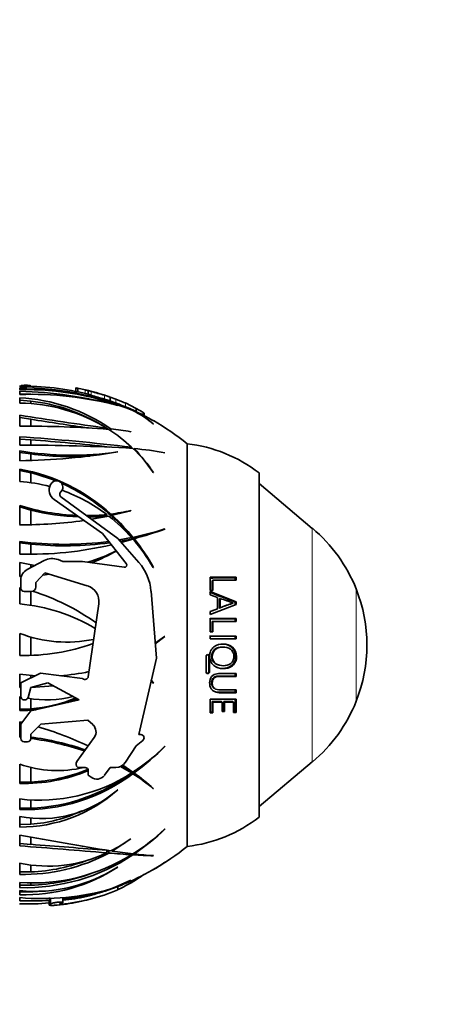
# Model space of a CAD drawing. Units: millimetres. Extents: x 0 to 1478, y 0 to 1758.
# Drawn here: x 1247 to 1294, y 1210 to 1320 of the extents above; entities that cross this region are included whole.
import ezdxf
from ezdxf import colors
from ezdxf.entities.mleader import LeaderData, LeaderLine
from ezdxf.math import Vec2, Vec3

# ---------------------------------------------------------------- set-up
doc = ezdxf.new("R2010")
doc.units = ezdxf.units.MM
doc.layers.add('DV4_Défaut', color=7, linetype='Continuous')
doc.layers.add('Défaut', color=7, linetype='Continuous')

# ---------------------------------------------------------------- blocks, each defined once
blk = doc.blocks.new('_DOT')
at = {"color": 0}
blk.add_line((0, 0), (-1, 0), dxfattribs=at)
at = {"color": 0, "const_width": 0.333}
blk.add_lwpolyline([(-0.1665, 0, 1), (0.1665, 0, 1)], format="xyb", close=True, dxfattribs=at)
blk = doc.blocks.new('SE3')
at = {"layer": 'DV4_Défaut', "color": 7, "linetype": 'Continuous', "lineweight": 35}
for p, q in [((1247.34, 1278.86), (1247.34, 1278.88)), ((1247.34, 1278.7), (1247.34, 1278.49)), ((1248.2, 1278.97), (1247.84, 1278.97)), ((1253.6, 1278.67), (1253.6, 1278.27)), ((1253.81, 1278.65), (1253.79, 1278.65)), ((1253.81, 1278.65), (1253.81, 1278.24)), ((1254.61, 1278.47), (1253.81, 1278.65)), ((1254.97, 1278.39), (1254.97, 1277.97)), ((1255.3, 1278.3), (1254.97, 1278.39)), ((1254.97, 1278.39), (1254.97, 1278.39)), ((1247.34, 1277.95), (1247.34, 1278.31)), ((1247.34, 1278.03), (1248.57, 1277.98)), ((1247.34, 1277.59), (1247.34, 1277)), ((1248.57, 1277.22), (1247.34, 1277.32)), ((1254.97, 1277.97), (1255.3, 1277.87)), ((1257.42, 1277.65), (1256.76, 1277.87)), ((1256.76, 1277.44), (1257.42, 1277.23)), ((1257.42, 1277.65), (1257.42, 1277.23)), ((1258.04, 1277.43), (1257.42, 1277.65)), ((1248.57, 1277.22), (1248.57, 1276.94)), ((1257.42, 1277.23), (1258.04, 1277)), ((1258.22, 1276.75), (1258.24, 1276.74)), ((1258.56, 1276.8), (1259.79, 1276.24)), ((1259.94, 1276.18), (1258.81, 1276.7)), ((1260.3, 1276.39), (1259.11, 1277.01)), ((1260.3, 1276.39), (1260.3, 1276.04)), ((1261.04, 1275.98), (1260.3, 1276.39)), ((1247.34, 1275.65), (1247.34, 1274.43)), ((1248.57, 1275.19), (1247.34, 1275.38)), ((1248.57, 1275.19), (1248.57, 1274.43)), ((1261.17, 1275.6), (1261.17, 1275.88)), ((1257.03, 1274.08), (1257.03, 1274.21)), ((1257.48, 1273.86), (1257.48, 1274.14)), ((1262.19, 1274.68), (1262.22, 1274.67)), ((1247.34, 1273.25), (1247.34, 1272.33)), ((1248.57, 1272.9), (1247.34, 1272.98)), ((1259.72, 1273.8), (1259.69, 1273.82)), ((1248.57, 1272.9), (1248.57, 1272.32)), ((1259.79, 1271.96), (1259.79, 1272.09)), ((1259.94, 1271.94), (1259.94, 1271.96)), ((1260.06, 1271.81), (1260.06, 1271.94)), ((1265.97, 1227.67), (1265.97, 1272.47)), ((1265.97, 1227.67), (1265.97, 1272.47)), ((1247.34, 1270.58), (1247.34, 1271.67)), ((1247.34, 1271.51), (1248.57, 1271.34)), ((1248.57, 1271.34), (1248.57, 1270.6)), ((1258.22, 1271.57), (1258.24, 1271.56)), ((1247.34, 1269.65), (1247.34, 1268.27)), ((1248.57, 1269.24), (1247.34, 1269.49)), ((1248.57, 1269.24), (1248.57, 1268.13)), ((1262.19, 1269.27), (1262.22, 1269.26)), ((1273.97, 1230.92), (1273.97, 1269.22)), ((1250.78, 1267.94), (1250.8, 1267.99)), ((1279.89, 1263.06), (1273.97, 1268.03)), ((1251.93, 1266.55), (1258.25, 1261.92)), ((1247.34, 1265.59), (1247.34, 1263.47)), ((1248.57, 1265.09), (1247.34, 1265.44)), ((1256.56, 1262.5), (1251.17, 1266.26)), ((1248.57, 1265.09), (1248.57, 1263.48)), ((1255.32, 1264.07), (1257.25, 1264.43)), ((1257.03, 1264.44), (1257.03, 1264.6)), ((1257.48, 1264.49), (1257.48, 1264.65)), ((1257.64, 1264.51), (1259.72, 1265.02)), ((1257.64, 1264.35), (1257.64, 1264.51)), ((1259.72, 1265.02), (1259.69, 1265.04)), ((1259.19, 1259.13), (1256.56, 1262.5)), ((1259.79, 1262.03), (1258.39, 1261.77)), ((1259.79, 1261.86), (1259.79, 1262.03)), ((1259.94, 1261.89), (1259.94, 1262.06)), ((1263.5, 1262.98), (1263.46, 1262.99)), ((1263.46, 1262.9), (1263.46, 1262.99)), ((1247.34, 1261.59), (1247.34, 1260.2)), ((1248.57, 1261.3), (1247.34, 1261.43)), ((1248.57, 1261.3), (1248.57, 1260.2)), ((1258.25, 1261.92), (1260.6, 1259.26)), ((1259.79, 1261.86), (1258.51, 1261.63)), ((1258.63, 1261.5), (1259.93, 1261.87)), ((1260.06, 1261.74), (1260.06, 1261.91)), ((1247.34, 1257.71), (1247.34, 1259.25)), ((1247.34, 1259.25), (1249.02, 1258.93)), ((1248.16, 1258.47), (1250.05, 1259.48)), ((1248.57, 1259), (1248.57, 1258.69)), ((1251.6, 1259.58), (1252.14, 1259.38)), ((1252.14, 1259.38), (1254.34, 1259.38)), ((1254.34, 1259.38), (1258.95, 1258.73)), ((1262.19, 1258.72), (1262.22, 1258.7)), ((1247.53, 1257.71), (1247.34, 1257.71)), ((1250.15, 1258.11), (1249.14, 1257.05)), ((1250.64, 1257.96), (1249.92, 1257.86)), ((1254.86, 1256.67), (1250.15, 1258.11)), ((1268.52, 1257.62), (1268.52, 1256.13)), ((1271.42, 1257.62), (1268.52, 1257.62)), ((1271.31, 1257.54), (1271.42, 1257.62)), ((1271.42, 1257.3), (1271.42, 1257.62)), ((1247.48, 1256.4), (1247.48, 1257.33)), ((1249.14, 1257.05), (1249.14, 1256.54)), ((1268.74, 1257.22), (1268.81, 1257.3)), ((1268.74, 1256.13), (1268.74, 1257.22)), ((1268.81, 1256.13), (1268.81, 1257.3)), ((1268.81, 1257.3), (1271.42, 1257.3)), ((1271.31, 1257.22), (1271.31, 1257.54)), ((1247.34, 1256.46), (1247.34, 1254.66)), ((1247.48, 1256.42), (1247.34, 1256.46)), ((1248.64, 1256.04), (1247.84, 1256.04)), ((1248.57, 1256.04), (1248.57, 1254.5)), ((1261.95, 1256.08), (1262.54, 1248.63)), ((1268.52, 1256.13), (1268.81, 1256.13)), ((1271.42, 1254.9), (1268.52, 1256.02)), ((1268.52, 1256.02), (1268.52, 1255.66)), ((1268.52, 1255.66), (1269.34, 1255.37)), ((1254.96, 1246.55), (1256.14, 1254.66)), ((1268.52, 1253.46), (1271.42, 1254.58)), ((1269.34, 1255.37), (1269.34, 1254.12)), ((1269.55, 1255.2), (1269.63, 1255.26)), ((1269.55, 1254.19), (1269.55, 1255.2)), ((1269.63, 1254.23), (1269.63, 1255.26)), ((1270.97, 1254.69), (1271.08, 1254.74)), ((1271.31, 1254.85), (1271.42, 1254.9)), ((1271.31, 1254.53), (1271.31, 1254.85)), ((1271.42, 1254.58), (1271.42, 1254.9)), ((1269.34, 1254.12), (1268.52, 1253.81)), ((1269.26, 1254.08), (1268.52, 1253.79)), ((1268.52, 1253.81), (1268.52, 1253.46)), ((1269.26, 1254.08), (1269.34, 1254.12)), ((1269.55, 1254.19), (1269.63, 1254.23)), ((1268.52, 1253.02), (1268.52, 1251.53)), ((1271.42, 1253.02), (1268.52, 1253.02)), ((1268.74, 1252.68), (1268.81, 1252.71)), ((1268.74, 1251.52), (1268.74, 1252.68)), ((1268.81, 1251.53), (1268.81, 1252.71)), ((1268.81, 1252.71), (1271.42, 1252.71)), ((1271.31, 1252.99), (1271.42, 1253.02)), ((1271.31, 1252.68), (1271.31, 1252.99)), ((1271.42, 1252.71), (1271.42, 1253.02)), ((1247.34, 1251.37), (1247.34, 1248.92)), ((1263.46, 1251.03), (1262.41, 1250.27)), ((1262.42, 1250.2), (1263.5, 1251.02)), ((1263.5, 1251.02), (1263.46, 1251.03)), ((1268.52, 1251.53), (1268.81, 1251.53)), ((1271.42, 1251.08), (1268.52, 1251.08)), ((1268.52, 1251.08), (1268.52, 1250.77)), ((1271.31, 1251.07), (1271.42, 1251.08)), ((1271.31, 1250.76), (1271.31, 1251.07)), ((1271.42, 1250.77), (1271.42, 1251.08)), ((1248.57, 1250.96), (1248.57, 1248.93)), ((1268.07, 1248.83), (1268.07, 1247.09)), ((1268.38, 1247.12), (1268.38, 1248.84)), ((1268.45, 1247.09), (1268.45, 1248.83)), ((1270.01, 1249.85), (1269.91, 1249.85)), ((1262.54, 1248.63), (1260.58, 1240.11)), ((1269.4, 1247.87), (1269.48, 1247.85)), ((1247.34, 1246.84), (1247.34, 1245.36)), ((1249.08, 1246.66), (1247.34, 1246.84)), ((1247.48, 1245.88), (1249.65, 1246.94)), ((1248.57, 1246.7), (1248.57, 1246.41)), ((1249.65, 1246.94), (1254.34, 1246.36)), ((1271.31, 1246.63), (1271.31, 1246.94)), ((1271.31, 1246.63), (1271.42, 1246.59)), ((1271.42, 1246.59), (1271.42, 1246.91)), ((1247.48, 1244.33), (1247.48, 1245.88)), ((1250.47, 1245.88), (1248.56, 1245.35)), ((1248.56, 1245.35), (1251.09, 1245.54)), ((1253.96, 1243.97), (1250.47, 1245.88)), ((1254.34, 1246.36), (1254.37, 1246.33)), ((1261.97, 1246.16), (1262.19, 1245.84)), ((1262.22, 1245.83), (1261.98, 1246.2)), ((1262.19, 1245.84), (1262.22, 1245.83)), ((1247.34, 1245.36), (1247.48, 1245.35)), ((1248.56, 1245.35), (1248.27, 1244.24)), ((1268.95, 1245.29), (1269.03, 1245.23)), ((1269.68, 1244.77), (1271.42, 1244.77)), ((1271.31, 1244.83), (1271.31, 1245.14)), ((1271.31, 1244.83), (1271.42, 1244.77)), ((1271.42, 1244.77), (1271.42, 1245.09)), ((1247.34, 1242.8), (1247.34, 1244.36)), ((1247.34, 1244.36), (1247.48, 1244.33)), ((1247.92, 1243.97), (1247.84, 1243.97)), ((1248.56, 1242.76), (1253.96, 1243.97)), ((1248.57, 1244.12), (1248.57, 1242.99)), ((1268.52, 1244.04), (1268.52, 1242.52)), ((1271.42, 1244.04), (1268.52, 1244.04)), ((1268.74, 1242.6), (1268.74, 1243.79)), ((1268.74, 1243.79), (1268.81, 1243.72)), ((1268.74, 1243.79), (1269.76, 1243.79)), ((1268.81, 1242.52), (1268.81, 1243.72)), ((1268.81, 1243.72), (1269.85, 1243.72)), ((1269.76, 1243.79), (1269.85, 1243.72)), ((1269.85, 1243.72), (1269.85, 1242.67)), ((1270.05, 1242.75), (1270.05, 1243.79)), ((1270.05, 1243.79), (1270.14, 1243.72)), ((1270.05, 1243.79), (1271.02, 1243.79)), ((1270.14, 1242.67), (1270.14, 1243.72)), ((1270.14, 1243.72), (1271.13, 1243.72)), ((1271.02, 1243.79), (1271.13, 1243.72)), ((1271.13, 1243.72), (1271.13, 1242.58)), ((1271.31, 1242.66), (1271.31, 1244.1)), ((1271.42, 1242.58), (1271.42, 1244.04)), ((1248.57, 1242.99), (1247.34, 1242.96)), ((1247.48, 1241.27), (1248.56, 1242.76)), ((1268.52, 1242.6), (1268.74, 1242.6)), ((1268.52, 1242.52), (1268.81, 1242.52)), ((1268.74, 1242.6), (1268.81, 1242.52)), ((1269.85, 1242.75), (1270.05, 1242.75)), ((1269.85, 1242.67), (1270.14, 1242.67)), ((1270.05, 1242.75), (1270.14, 1242.67)), ((1271.13, 1242.66), (1271.31, 1242.66)), ((1271.13, 1242.58), (1271.42, 1242.58)), ((1271.31, 1242.66), (1271.42, 1242.58)), ((1247.34, 1241.55), (1247.34, 1239.82)), ((1247.63, 1241.48), (1247.34, 1241.55)), ((1247.48, 1239.67), (1247.48, 1241.27)), ((1249.68, 1241.27), (1248.56, 1240.16)), ((1254.93, 1241.71), (1249.68, 1241.27)), ((1255.47, 1241.22), (1254.93, 1241.71)), ((1248.56, 1240.16), (1248.56, 1239.67)), ((1260.58, 1240.11), (1260.81, 1240.11)), ((1247.34, 1239.98), (1247.48, 1239.96)), ((1247.34, 1239.82), (1247.48, 1239.81)), ((1248.2, 1239.31), (1247.84, 1239.31)), ((1253.69, 1237.11), (1255.63, 1239.8)), ((1261.04, 1239.47), (1260.3, 1238.85)), ((1260.3, 1238.85), (1259.11, 1237.03)), ((1263.5, 1238.81), (1263.46, 1238.8)), ((1247.34, 1236.81), (1247.34, 1234.68)), ((1273.97, 1232.1), (1279.89, 1237.07)), ((1248.57, 1236.46), (1248.57, 1234.84)), ((1253.81, 1236.46), (1253.79, 1236.47)), ((1254.61, 1236.46), (1253.81, 1236.46)), ((1254.97, 1235.61), (1254.97, 1236.1)), ((1257.42, 1236.46), (1256.76, 1235.59)), ((1258.04, 1236.46), (1257.42, 1236.46)), ((1258.56, 1236.56), (1259.79, 1235.85)), ((1258.71, 1236.64), (1259.79, 1236.02)), ((1259.94, 1235.95), (1258.81, 1236.72)), ((1259.79, 1236.02), (1259.79, 1235.85)), ((1259.93, 1235.93), (1259.93, 1235.77)), ((1260.06, 1236.02), (1260.06, 1235.86)), ((1247.34, 1234.83), (1248.57, 1234.84)), ((1255.3, 1235.37), (1254.97, 1235.61)), ((1258.22, 1233.95), (1258.24, 1233.96)), ((1262.19, 1234.1), (1262.22, 1234.1)), ((1247.34, 1232.96), (1247.34, 1231.77)), ((1248.57, 1232.86), (1248.57, 1231.92)), ((1247.34, 1231.93), (1248.57, 1231.92)), ((1247.34, 1229.83), (1247.34, 1231.01)), ((1248.57, 1230.82), (1248.57, 1230.13)), ((1248.57, 1230.13), (1247.34, 1230.11)), ((1263.5, 1229.62), (1263.46, 1229.6)), ((1247.34, 1228.93), (1247.34, 1227.73)), ((1247.34, 1228), (1248.57, 1227.9)), ((1248.57, 1228.7), (1248.57, 1227.9)), ((1257.64, 1227.15), (1259.72, 1228.5)), ((1259.72, 1228.5), (1259.69, 1228.5)), ((1257.03, 1227.23), (1257.03, 1226.96)), ((1257.25, 1227.21), (1257.25, 1226.94)), ((1257.64, 1227.26), (1257.64, 1227.15)), ((1260.06, 1226.93), (1260.06, 1226.82)), ((1259.79, 1226.86), (1259.79, 1226.75)), ((1259.93, 1226.84), (1259.93, 1226.74)), ((1262.19, 1226.63), (1262.22, 1226.65)), ((1263.5, 1225.91), (1263.46, 1225.88)), ((1247.34, 1225.79), (1247.34, 1224.56)), ((1247.34, 1224.83), (1248.57, 1224.83)), ((1248.57, 1225.58), (1248.57, 1224.83)), ((1258.22, 1225.36), (1258.24, 1225.37)), ((1247.34, 1223.66), (1247.34, 1223.09)), ((1248.57, 1223.61), (1248.57, 1223.36)), ((1257.64, 1223), (1259.72, 1223.92)), ((1259.72, 1223.92), (1259.69, 1223.9)), ((1247.34, 1223.36), (1248.57, 1223.36)), ((1247.34, 1222.29), (1247.34, 1222.76)), ((1248.57, 1222.61), (1247.34, 1222.61)), ((1255.32, 1222.25), (1257.25, 1222.86)), ((1258.25, 1222.86), (1258.25, 1223.21)), ((1247.34, 1221.97), (1247.34, 1221.62)), ((1250.61, 1221.61), (1250.61, 1221.17)), ((1250.68, 1221.68), (1250.64, 1221.98)), ((1252.14, 1221.42), (1252.14, 1221.98)), ((1247.34, 1221.28), (1247.34, 1221.25)), ((1250.78, 1221.28), (1250.8, 1221.29))]:
    blk.add_line(p, q, dxfattribs=at)
at = {"layer": 'DV4_Défaut', "color": 7, "linetype": 'Continuous', "lineweight": 18}
for p, q in [((1247.84, 1278.97), (1247.84, 1278.86)), ((1248.2, 1278.97), (1248.2, 1278.86)), ((1253.79, 1278.65), (1253.79, 1278.25)), ((1254.61, 1278.47), (1254.61, 1278.06)), ((1255.3, 1278.3), (1255.3, 1277.87)), ((1256.76, 1277.87), (1256.76, 1277.44)), ((1258.04, 1277.43), (1258.04, 1277)), ((1259.11, 1277.01), (1259.11, 1276.58)), ((1261.04, 1275.98), (1261.04, 1275.67)), ((1279.89, 1237.07), (1279.89, 1263.06)), ((1284.77, 1243.82), (1284.77, 1256.31)), ((1268.38, 1248.84), (1268.45, 1248.83)), ((1268.2, 1246.94), (1268.26, 1246.91)), ((1268.38, 1247.12), (1268.45, 1247.09)), ((1269.6, 1244.83), (1269.68, 1244.77)), ((1260.6, 1224.16), (1260.6, 1224.24)), ((1250.78, 1221.28), (1250.78, 1221.91)), ((1250.8, 1221.29), (1250.8, 1221.91)), ((1251.93, 1221.25), (1251.93, 1221.3))]:
    blk.add_line(p, q, dxfattribs=at)
at = {"layer": 'DV4_Défaut', "color": 7, "linetype": 'Continuous', "lineweight": 35}
for centre, radius, start, end in [((1247.83, 1249.68), 29.19, 75.8427, 90.9725), ((1247.48, 1246.62), 32.08, 67.433, 90.2539), ((1248.01, 1246.83), 31.67, 67.8953, 91.2229), ((1257.03, 1288.33), 10.15, 256.2467, 258.3295), ((1247.77, 1249.87), 29.42, 71.1605, 75.8249), ((1246.02, 1230.56), 47.77, 75.2108, 88.4203), ((1248.52, 1238.96), 39.01, 75.5674, 91.7395), ((1246.28, 1257.85), 19.77, 55.4733, 86.9282), ((1282.31, 1367.82), 93.51, 253.2106, 254.1442), ((1277.47, 1349.75), 75.22, 252.8564, 254.0185), ((1251.1, 1258.5), 20.16, 66.6042, 69.8584), ((1247.09, 1257.92), 19.08, 58.6028, 89.2563), ((1246.39, 1257.89), 19.45, 58.4816, 83.5696), ((1245.94, 1245.17), 34.06, 68.2594, 69.186), ((1247.77, 1249.87), 29.02, 60.4407, 67.6308), ((1314.74, 1695.19), 424.92, 260.873, 262.194), ((1332.37, 1809.63), 540.97, 261.0885, 261.7761), ((1254.25, 1265.07), 12.47, 50.4425, 62.9058), ((1251, 1255.62), 22.42, 60.3481, 66.4893), ((1254.54, 1265.54), 11.93, 49.8947, 62.4061), ((1251.47, 1256.36), 21.54, 60.0714, 66.4903), ((1248.2, 1160.71), 113.72, 85.4362, 90.4337), ((1246.39, 1257.89), 19.45, 56.3631, 56.8102), ((1247.96, 1259.53), 17.25, 46.7109, 57.439), ((1225.32, 1048.35), 228.07, 81.3319, 81.8925), ((1247.77, 1249.87), 29.02, 51.1564, 60.1463), ((1231.56, 1037.43), 236.34, 83.1407, 86.1732), ((1247.26, 1057.99), 214.34, 86.6102, 89.9781), ((1233.9, 1064.82), 208.6, 83.5536, 85.9697), ((1248.05, 1259.63), 17.12, 34.2922, 46.0512), ((1246.74, 1259.03), 18.55, 33.4599, 44.1174), ((1256.37, 1232.2), 39.91, 79.7051, 84.6913), ((1264.17, 1256.57), 16, 52.2357, 83.5454), ((1253.12, 1307.08), 35.88, 260.7198, 278.1564), ((1246.64, 1339.34), 68.76, 270.5837, 279.7172), ((1253.18, 1307.61), 36.57, 262.7528, 273.1145), ((1243.69, 1249.46), 20.52, 47.7557, 79.7491), ((1243.66, 1249.28), 20.55, 68.0903, 76.1947), ((1246.17, 1250.68), 17.62, 75.1651, 86.1858), ((1251.9, 1267.31), 1.29, 150.855, 235.1714), ((1251.43, 1267.64), 0.715, 311.8046, 150.855), ((1243.66, 1249.28), 20.55, 47.7274, 66.0318), ((1252.14, 1266.84), 0.355, 131.8046, 233.7776), ((1245.96, 1250.12), 18.22, 52.6025, 70.47), ((1254.61, 1288.74), 24.26, 252.5705, 267.8561), ((1254.66, 1288.93), 24.61, 255.6494, 268.2908), ((1254.65, 1287.95), 23.48, 270.2721, 275.8048), ((1254.69, 1287.89), 23.57, 270.6902, 275.6941), ((1245.2, 1249.1), 19.49, 41.5355, 51.8285), ((1254.94, 1285.51), 21.01, 276.9381, 283.0521), ((1254.97, 1285.51), 21.17, 276.8153, 277.1775), ((1242.34, 1247.83), 22.63, 38.9689, 47.4959), ((1242.33, 1247.69), 22.62, 38.8934, 47.4345), ((1247.84, 1310.06), 46.6, 269.3794, 278.2052), ((1268.94, 1250.01), 17.04, 21.7089, 50), ((1253.14, 1294.87), 33.51, 281.7084, 287.9404), ((1253.08, 1295.39), 34.19, 281.5679, 282.2413), ((1247.86, 1307.21), 46.92, 285.072, 289.4722), ((1252.24, 1300.18), 38.9, 262.7642, 277.4192), ((1248.37, 1301.04), 40.86, 268.5543, 282.9895), ((1252.27, 1300.33), 39.21, 264.5772, 277.4797), ((1244.01, 1248.06), 21.07, 30.3672, 40.9358), ((1240.84, 1246.63), 24.56, 29.4552, 38.4785), ((1240.8, 1246.47), 24.58, 36.9804, 38.402), ((1251, 1273.97), 15.17, 284.7916, 297.8339), ((1247.35, 1279.54), 21.83, 291.5206, 299.4838), ((1250.94, 1257.81), 1.89, 69.5313, 118.033), ((1258.99, 1258.98), 0.254, 261.9509, 37.9835), ((1256.49, 1255.64), 5.47, 4.5739, 41.3987), ((1248.77, 1257.33), 1.3, 118.033, 180), ((1248.64, 1256.54), 0.499, 270, 0), ((1254.33, 1254.92), 1.83, 351.761, 73.0547), ((1247.84, 1256.4), 0.36, 180, 270), ((1241.38, 1232.37), 24.82, 54.3735, 72.677), ((1269.08, 1250.07), 16.88, 338.2911, 21.7089), ((1245.43, 1234.53), 20.22, 59.3471, 84.5924), ((1274.72, 1241.77), 13.45, 106.196, 112.6243), ((1274.87, 1241.59), 13.68, 106.094, 112.5093), ((1252.58, 1265.01), 14.61, 248.9671, 281.7833), ((1247.8, 1271.94), 23.03, 268.8467, 289.5207), ((1269.97, 876.67), 374.1, 89.7777, 90.2223), ((1268.25, 1248.83), 0.182, 86.3334, 179.5501), ((1268.27, 1248.83), 0.181, 0.3536, 91.7022), ((1268.21, 1248.84), 0.179, 0.2184, 66.3708), ((1250.43, 1268.08), 21.46, 273.7976, 282.4159), ((1268.25, 1247.09), 0.181, 180.3745, 271.6789), ((1268.21, 1247.12), 0.179, 267.3518, 359.8096), ((1268.27, 1247.09), 0.182, 266.306, 359.5741), ((1254.61, 1246.6), 0.36, 228.0128, 351.761), ((1247.84, 1244.33), 0.36, 180, 270), ((1247.92, 1244.33), 0.36, 270, 345.1554), ((1250.32, 1255.68), 11.71, 259.7423, 284.5796), ((1247.4, 1258.99), 16.04, 274.1514, 292.6309), ((1247.2, 1259.49), 16.73, 289.1781, 293.0319), ((1268.94, 1250.12), 17.04, 310, 338.2911), ((1247.46, 1258.52), 15.73, 269.5682, 276.1376), ((1254.76, 1240.42), 1.07, 324.1406, 48.1163), ((1237.82, 1202.46), 40.23, 64.8032, 73.2884), ((1260.81, 1239.75), 0.36, 309.8431, 90), ((1247.84, 1239.67), 0.36, 180, 270), ((1248.2, 1239.67), 0.36, 270, 0), ((1244.42, 1208.24), 31.71, 71.3926, 82.5), ((1244.38, 1208.17), 31.94, 71.2877, 82.4776), ((1248.18, 1254.05), 21.59, 303.0101, 315.0688), ((1245.84, 1255.89), 24.57, 305.3737, 315.9633), ((1251.52, 1248.89), 12.78, 250.8977, 283.4793), ((1254.06, 1236.84), 0.459, 144.1406, 233.9726), ((1258.04, 1237.73), 1.27, 270, 326.8626), ((1247.77, 1253.5), 18.83, 268.6954, 292.5011), ((1249.56, 1251.62), 18.8, 263.2034, 302.9679), ((1247.9, 1251.87), 20.11, 268.4119, 306.7614), ((1247.75, 1253.63), 18.82, 272.4744, 292.3064), ((1247.84, 1252.1), 20.19, 272.0564, 306.7809), ((1254.61, 1236.1), 0.36, 0, 90), ((1249.97, 1219.95), 18.83, 56.8437, 58.06), ((1249.98, 1219.89), 18.73, 49.3232, 57.9251), ((1245.88, 1255.94), 24.45, 305.4699, 306.1668), ((1245.62, 1215.9), 24.63, 47.6262, 54.1022), ((1255.92, 1236.22), 1.06, 233.9726, 322.7763), ((1247.41, 1246.1), 16.27, 269.7411, 311.7289), ((1249.76, 1243.61), 12.84, 259.115, 311.1748), ((1247.35, 1246.38), 16.29, 274.2672, 294.9979), ((1264.17, 1243.57), 16, 276.4546, 307.7643), ((1248.48, 1245.09), 21.55, 302.1226, 314.0397), ((1247.43, 1245.89), 22.87, 303.5349, 314.6582), ((1313.09, 1578.3), 355.5, 259.3421, 261.0016), ((1250.03, 1242.09), 16.67, 296.5417, 305.3987), ((1166.46, 153.7), 1077.07, 85.17629, 85.6934), ((1250.44, 1240.88), 15.4, 258.3655, 295.3088), ((1247.78, 1244.55), 20, 268.7391, 298.258), ((1101.58, -680.15), 1913.71, 85.34074, 85.59492), ((1247.77, 1244.72), 19.9, 297.7191, 298.4222), ((1271.93, 1405.91), 179.58, 265.3114, 266.1255), ((1268.67, 1299.99), 73.67, 261.3881, 263.1972), ((1247.77, 1250.27), 29.02, 299.8521, 308.8436), ((1248.76, 1244.56), 20.95, 266.1025, 301.7611), ((1247.9, 1244.71), 21.63, 268.4998, 303.7798), ((1247.77, 1244.72), 19.9, 272.2783, 291.2768), ((1263.28, 1275.18), 48.56, 266.0492, 268.7219), ((1263.53, 1255.72), 29.1, 263.1469, 267.4124), ((1251, 1244.51), 22.42, 299.6494, 303.7811), ((1251.47, 1243.77), 21.54, 299.9262, 303.9576), ((1247.82, 1241.41), 19.13, 268.5636, 303.0161), ((1249, 1239.83), 17.16, 264.4344, 302.4817), ((1247.77, 1250.27), 29.02, 292.2785, 299.5577), ((1247.92, 1244.83), 21.48, 271.7286, 290.0802), ((1249.71, 1244), 22.44, 290.2752, 296.4175), ((1250.41, 1239.78), 18.65, 294.8787, 303.1115), ((1249.77, 1249.87), 28, 265.0284, 285.9978), ((1247.88, 1241.39), 18.79, 272.0968, 275.1435), ((1250.2, 1241.26), 20.09, 274.9484, 293.6493), ((1249.37, 1248.16), 26.5, 276.0004, 286.7931), ((1248.37, 1247.66), 26.34, 284.0577, 289.1975), ((1247.77, 1250.27), 29.02, 286.3151, 291.4083), ((1251.91, 1239.63), 17.6, 287.6535, 289.0294), ((1252.79, 1237.94), 15.71, 287.965, 292.3791), ((1251.91, 1239.63), 17.6, 291.5157, 292.6897), ((1248.44, 1257.05), 35.45, 268.2215, 273.622), ((1249.75, 1241.27), 20.2, 274.0152, 281.8662), ((1250.64, 1239.43), 17.81, 274.8326, 283.3998), ((1247.77, 1250.27), 29.42, 282.0439, 284.5124), ((1249.71, 1243.11), 21.6, 285.0518, 285.4975), ((1248.07, 1248.37), 27.1, 268.4612, 275.3926), ((1247.82, 1250.64), 29.37, 269.0598, 269.5677)]:
    blk.add_arc(centre, radius, start, end, dxfattribs=at)
for points, knots in [([(1247.84, 1278.97), (1247.74, 1278.97), (1247.64, 1278.96), (1247.51, 1278.94), (1247.48, 1278.93), (1247.48, 1278.91)], [0, 0, 0, 0, 0.5, 0.5, 1, 1, 1, 1]), ([(1248.56, 1278.9), (1248.56, 1278.92), (1248.53, 1278.93), (1248.39, 1278.96), (1248.3, 1278.97), (1248.2, 1278.97)], [0, 0, 0, 0, 0.5, 0.5, 1, 1, 1, 1]), ([(1253.79, 1278.65), (1253.69, 1278.67), (1253.63, 1278.68), (1253.6, 1278.68), (1253.6, 1278.67), (1253.6, 1278.67)], [0, 0, 0, 0, 0.81721, 0.81721, 1, 1, 1, 1]), ([(1261.17, 1275.88), (1261.17, 1275.89), (1261.17, 1275.89), (1261.15, 1275.91), (1261.1, 1275.94), (1261.04, 1275.98)], [0, 0, 0, 0, 0.234796, 0.234796, 1, 1, 1, 1]), ([(1269.63, 1255.26), (1269.88, 1255.17), (1270.12, 1255.08), (1270.49, 1254.97), (1270.6, 1254.92), (1270.78, 1254.85), (1270.84, 1254.82), (1270.93, 1254.78), (1270.96, 1254.77), (1271.02, 1254.76), (1271.05, 1254.75), (1271.08, 1254.74)], [0, 0, 0, 0, 0.5, 0.5, 0.75, 0.75, 0.875, 0.875, 0.9375, 0.9375, 1, 1, 1, 1]), ([(1271.47, 1248.8), (1271.46, 1249.2), (1271.3, 1249.59), (1270.74, 1250.08), (1270.36, 1250.18), (1269.63, 1250.19), (1269.24, 1250.11), (1268.79, 1249.74), (1268.66, 1249.59), (1268.5, 1249.22), (1268.47, 1249.02), (1268.47, 1248.43), (1268.63, 1248.04), (1269.22, 1247.55), (1269.59, 1247.46), (1270.33, 1247.45), (1270.71, 1247.53), (1271.15, 1247.89), (1271.28, 1248.05), (1271.44, 1248.41), (1271.47, 1248.6), (1271.47, 1248.8)], [0, 0, 0, 0, 0.125, 0.125, 0.25, 0.25, 0.375, 0.375, 0.4375, 0.4375, 0.5, 0.5, 0.625, 0.625, 0.75, 0.75, 0.875, 0.875, 0.9375, 0.9375, 1, 1, 1, 1]), ([(1271.35, 1248.82), (1271.35, 1249.21), (1271.19, 1249.6), (1270.64, 1250.07), (1270.27, 1250.17), (1269.88, 1250.18), (1269.85, 1250.18), (1269.83, 1250.18)], [0, 0, 0, 0, 0.482196, 0.482196, 0.964391, 0.964391, 1, 1, 1, 1]), ([(1269.4, 1247.87), (1269.29, 1247.9), (1269.18, 1247.95), (1268.84, 1248.19), (1268.7, 1248.49), (1268.68, 1249.1), (1268.81, 1249.42), (1269.28, 1249.78), (1269.58, 1249.85), (1269.88, 1249.85), (1269.9, 1249.85), (1269.91, 1249.85)], [0, 0, 0, 0, 0.119952, 0.119952, 0.407922, 0.407922, 0.695891, 0.695891, 0.983861, 0.983861, 1, 1, 1, 1]), ([(1269.99, 1247.78), (1269.7, 1247.78), (1269.4, 1247.83), (1268.91, 1248.17), (1268.77, 1248.47), (1268.75, 1249.09), (1268.89, 1249.41), (1269.36, 1249.78), (1269.67, 1249.85), (1270.25, 1249.85), (1270.54, 1249.78), (1271.01, 1249.44), (1271.17, 1249.15), (1271.18, 1248.53), (1271.06, 1248.21), (1270.58, 1247.84), (1270.28, 1247.79), (1269.99, 1247.78)], [0, 0, 0, 0, 0.125, 0.125, 0.25, 0.25, 0.375, 0.375, 0.5, 0.5, 0.625, 0.625, 0.75, 0.75, 0.875, 0.875, 1, 1, 1, 1]), ([(1269.29, 1247.58), (1269.48, 1247.51), (1269.67, 1247.48), (1270.24, 1247.47), (1270.61, 1247.56), (1271.05, 1247.92), (1271.17, 1248.07), (1271.32, 1248.42), (1271.36, 1248.62), (1271.35, 1248.82)], [0, 0, 0, 0, 0.213465, 0.213465, 0.606732, 0.606732, 0.803366, 0.803366, 1, 1, 1, 1]), ([(1271.42, 1246.91), (1271, 1246.91), (1270.57, 1246.91), (1269.91, 1246.91), (1269.69, 1246.92), (1269.25, 1246.89), (1269, 1246.84), (1268.62, 1246.54), (1268.51, 1246.3), (1268.45, 1245.83), (1268.47, 1245.58), (1268.64, 1245.15), (1268.81, 1244.98), (1269.23, 1244.8), (1269.46, 1244.77), (1269.68, 1244.77)], [0, 0, 0, 0, 0.25, 0.25, 0.375, 0.375, 0.5, 0.5, 0.625, 0.625, 0.75, 0.75, 0.875, 0.875, 1, 1, 1, 1]), ([(1268.95, 1245.29), (1268.88, 1245.34), (1268.82, 1245.4), (1268.71, 1245.6), (1268.69, 1245.73), (1268.69, 1246), (1268.71, 1246.14), (1268.83, 1246.39), (1268.94, 1246.48), (1269.31, 1246.65), (1269.57, 1246.63), (1270.33, 1246.63), (1270.82, 1246.63), (1271.31, 1246.63)], [0, 0, 0, 0, 0.0724513, 0.0724513, 0.1755123, 0.1755123, 0.2785732, 0.2785732, 0.3816342, 0.3816342, 0.5877561, 0.5877561, 1, 1, 1, 1]), ([(1271.42, 1245.09), (1270.93, 1245.09), (1270.42, 1245.09), (1269.64, 1245.09), (1269.37, 1245.07), (1269.02, 1245.23), (1268.91, 1245.32), (1268.78, 1245.54), (1268.76, 1245.68), (1268.76, 1245.95), (1268.78, 1246.09), (1268.9, 1246.34), (1269.01, 1246.44), (1269.38, 1246.61), (1269.65, 1246.59), (1270.42, 1246.59), (1270.93, 1246.59), (1271.42, 1246.59)], [0, 0, 0, 0, 0.25, 0.25, 0.375, 0.375, 0.4375, 0.4375, 0.5, 0.5, 0.5625, 0.5625, 0.625, 0.625, 0.75, 0.75, 1, 1, 1, 1]), ([(1268.76, 1245.06), (1268.82, 1245.01), (1268.88, 1244.97), (1269.15, 1244.85), (1269.38, 1244.83), (1269.6, 1244.83)], [0, 0, 0, 0, 0.253869, 0.253869, 1, 1, 1, 1]), ([(1250.68, 1221.68), (1250.64, 1221.65), (1250.62, 1221.63), (1250.61, 1221.61), (1250.61, 1221.6), (1250.61, 1221.6)], [0, 0, 0, 0, 0.94033, 0.94033, 1, 1, 1, 1]), ([(1250.8, 1221.29), (1250.85, 1221.32), (1250.91, 1221.34), (1251, 1221.36), (1251.06, 1221.38), (1251.12, 1221.39), (1251.2, 1221.41), (1251.26, 1221.42), (1251.33, 1221.43), (1251.4, 1221.44), (1251.47, 1221.45), (1251.54, 1221.46), (1251.61, 1221.47), (1251.67, 1221.47), (1251.73, 1221.48), (1251.78, 1221.48), (1251.84, 1221.48), (1251.89, 1221.48), (1251.93, 1221.48), (1251.98, 1221.48), (1252.02, 1221.47), (1252.05, 1221.47), (1252.09, 1221.46), (1252.12, 1221.45), (1252.13, 1221.44), (1252.15, 1221.42), (1252.14, 1221.41), (1252.12, 1221.39), (1252.1, 1221.37), (1252.05, 1221.35), (1251.99, 1221.33), (1251.96, 1221.32), (1251.93, 1221.31), (1251.9, 1221.31)], [0, 0, 0, 0, 0.128535, 0.128535, 0.128535, 0.217797, 0.217797, 0.217797, 0.292017, 0.292017, 0.292017, 0.36677, 0.36677, 0.36677, 0.433753, 0.433753, 0.433753, 0.501878, 0.501878, 0.501878, 0.579719, 0.579719, 0.579719, 0.695279, 0.695279, 0.695279, 0.81209, 0.81209, 0.81209, 0.946367, 0.946367, 0.946367, 1, 1, 1, 1]), ([(1251.17, 1221.11), (1250.87, 1221.1), (1250.69, 1221.11), (1250.58, 1221.17), (1250.63, 1221.22), (1250.78, 1221.28)], [0, 0, 0, 0, 0.5, 0.5, 1, 1, 1, 1]), ([(1251.9, 1221.31), (1251.82, 1221.28), (1251.78, 1221.27), (1251.79, 1221.24), (1251.83, 1221.24), (1251.93, 1221.25)], [0, 0, 0, 0, 0.5, 0.5, 1, 1, 1, 1])]:
    blk.add_open_spline(points, degree=3, knots=knots, dxfattribs=at)
for points in [[(1271.31, 1257.54), (1270.4, 1257.54), (1269.44, 1257.54), (1268.45, 1257.53)], [(1271.31, 1254.85), (1270.39, 1255.2), (1269.43, 1255.57), (1268.45, 1255.95)], [(1271.31, 1252.99), (1270.39, 1252.99), (1269.44, 1252.99), (1268.45, 1252.99)], [(1271.31, 1251.07), (1270.39, 1251.07), (1269.44, 1251.07), (1268.45, 1251.07)], [(1269.6, 1244.83), (1270.18, 1244.83), (1270.75, 1244.83), (1271.31, 1244.83)], [(1260.6, 1224.16), (1260.79, 1224.28), (1260.97, 1224.41), (1261.13, 1224.53)]]:
    blk.add_open_spline(points, degree=3, dxfattribs=at)

msp = doc.modelspace()

# ---------------------------------------------------------------- block references
at = {"layer": 'Défaut'}
msp.add_blockref('SE3', (0, 0), dxfattribs=at)

# ---------------------------------------------------------------- leaders
at = {"layer": 'Défaut', "color": 7, "linetype": 'Continuous', "lineweight": 18}
ml = msp.add_multileader_mtext('Standard', dxfattribs=at)
ml.set_content('{\\pxsm0.9;\\fSolid Edge ISO|b1||i0||c0|p34;\\W1.;27/06/2019\\P}', color=256)
ml.set_leader_properties()
ml.set_arrow_properties(name='DOT')
ml.build(insert=Vec2(0, 0))
ml.multileader.update_dxf_attribs({"leader_type": 0, "dogleg_length": 0, "arrow_head_size": 12})
ctx = ml.context
ctx.base_point, ctx.char_height, ctx.arrow_head_size, ctx.landing_gap_size = Vec3(1390.41, 1750.71), 12, 12, 4.2
notes = []
notes.append((ctx, [(0, (0, 0, 0), (0, 0), (1, 0), 1, [])]))
ctx.mtext.insert = Vec3(1392.41, 1756.83)
for ctx, leaders in notes:
    for number, flags, end, landing, length, lines in leaders:
        leader = LeaderData()
        leader.index, (leader.has_last_leader_line, leader.has_dogleg_vector, leader.attachment_direction) = number, flags
        leader.last_leader_point, leader.dogleg_vector, leader.dogleg_length = Vec3(end), Vec3(landing), length
        for number, points, colour, breaks in lines:
            line = LeaderLine()
            line.index, line.vertices, line.color, line.breaks = number, Vec3.list(points), colors.encode_raw_color(colour), breaks
            leader.lines.append(line)
        ctx.leaders.append(leader)

doc.saveas('drawing.dxf')
